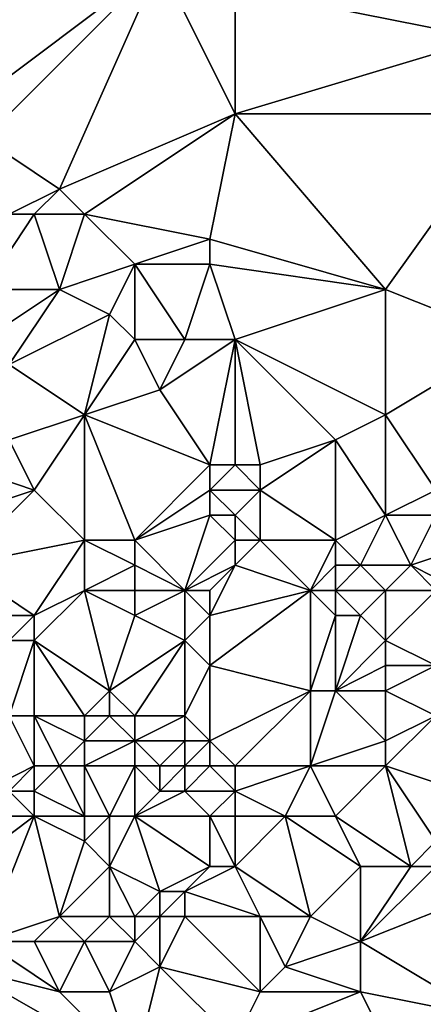
# Model space of a CAD drawing. Units: metres. Extents: x 69375 to 70000, y 345000 to 345500.
# Drawn here: x 69546 to 69562, y 345290 to 345329 of the extents above; entities that cross this region are included whole.
import ezdxf

# ---------------------------------------------------------------- set-up
doc = ezdxf.new("R2010")
doc.units = ezdxf.units.M
doc.layers.add('Terrain', color=15, linetype='Continuous')

msp = doc.modelspace()

# ---------------------------------------------------------------- linework, layer by layer
at = {"layer": 'Terrain'}
for points in [[(69544, 345325, 270.1), (69552, 345331, 270.14), (69548, 345333, 270.13), (69544, 345325, 270.1)], [(69544, 345325, 270.1), (69548, 345333, 270.13), (69546, 345333, 270.3), (69544, 345325, 270.1)], [(69565, 345328, 270.11), (69563, 345332, 270.28), (69555, 345330, 270.18), (69565, 345328, 270.11)], [(69544, 345325, 270.1), (69545, 345324, 270.29), (69552, 345331, 270.14), (69544, 345325, 270.1)], [(69552, 345331, 270.14), (69545, 345324, 270.29), (69548, 345322, 270.34), (69552, 345331, 270.14)], [(69555, 345325, 270.12), (69552, 345331, 270.14), (69548, 345322, 270.34), (69555, 345325, 270.12)], [(69555, 345325, 270.12), (69555, 345330, 270.18), (69552, 345331, 270.14), (69555, 345325, 270.12)], [(69565, 345328, 270.11), (69555, 345330, 270.18), (69555, 345325, 270.12), (69565, 345328, 270.11)], [(69566, 345325, 270.08), (69565, 345328, 270.11), (69555, 345325, 270.12), (69566, 345325, 270.08)], [(69555, 345325, 270.12), (69548, 345322, 270.34), (69549, 345321, 270.27), (69555, 345325, 270.12)], [(69555, 345325, 270.12), (69549, 345321, 270.27), (69554, 345320, 270.35), (69555, 345325, 270.12)], [(69555, 345325, 270.12), (69554, 345320, 270.35), (69561, 345318, 270.13), (69555, 345325, 270.12)], [(69566, 345325, 270.08), (69555, 345325, 270.12), (69561, 345318, 270.13), (69566, 345325, 270.08)], [(69566, 345325, 270.08), (69561, 345318, 270.13), (69566, 345316, 269.92), (69566, 345325, 270.08)], [(69546, 345321, 270.23), (69548, 345322, 270.34), (69545, 345324, 270.29), (69546, 345321, 270.23)], [(69547, 345321, 270.31), (69548, 345322, 270.34), (69546, 345321, 270.23), (69547, 345321, 270.31)], [(69549, 345321, 270.27), (69548, 345322, 270.34), (69547, 345321, 270.31), (69549, 345321, 270.27)], [(69548, 345318, 270.28), (69547, 345321, 270.31), (69545, 345318, 270.9), (69548, 345318, 270.28)], [(69545, 345318, 270.9), (69547, 345321, 270.31), (69546, 345321, 270.23), (69545, 345318, 270.9)], [(69548, 345318, 270.28), (69549, 345321, 270.27), (69547, 345321, 270.31), (69548, 345318, 270.28)], [(69548, 345318, 270.28), (69551, 345319, 270.16), (69549, 345321, 270.27), (69548, 345318, 270.28)], [(69551, 345319, 270.16), (69554, 345320, 270.35), (69549, 345321, 270.27), (69551, 345319, 270.16)], [(69554, 345319, 270.27), (69554, 345320, 270.35), (69551, 345319, 270.16), (69554, 345319, 270.27)], [(69561, 345318, 270.13), (69554, 345320, 270.35), (69554, 345319, 270.27), (69561, 345318, 270.13)], [(69550, 345317, 270.26), (69551, 345319, 270.16), (69548, 345318, 270.28), (69550, 345317, 270.26)], [(69551, 345316, 270.13), (69551, 345319, 270.16), (69550, 345317, 270.26), (69551, 345316, 270.13)], [(69553, 345316, 270.15), (69551, 345319, 270.16), (69551, 345316, 270.13), (69553, 345316, 270.15)], [(69553, 345316, 270.15), (69554, 345319, 270.27), (69551, 345319, 270.16), (69553, 345316, 270.15)], [(69555, 345316, 270.2), (69554, 345319, 270.27), (69553, 345316, 270.15), (69555, 345316, 270.2)], [(69561, 345318, 270.13), (69554, 345319, 270.27), (69555, 345316, 270.2), (69561, 345318, 270.13)], [(69546, 345315, 270.36), (69548, 345318, 270.28), (69545, 345316, 270.42), (69546, 345315, 270.36)], [(69545, 345316, 270.42), (69548, 345318, 270.28), (69545, 345318, 270.9), (69545, 345316, 270.42)], [(69546, 345315, 270.36), (69550, 345317, 270.26), (69548, 345318, 270.28), (69546, 345315, 270.36)], [(69561, 345313, 270.06), (69561, 345318, 270.13), (69555, 345316, 270.2), (69561, 345313, 270.06)], [(69561, 345313, 270.06), (69566, 345316, 269.92), (69561, 345318, 270.13), (69561, 345313, 270.06)], [(69549, 345313, 270.47), (69550, 345317, 270.26), (69546, 345315, 270.36), (69549, 345313, 270.47)], [(69549, 345313, 270.47), (69551, 345316, 270.13), (69550, 345317, 270.26), (69549, 345313, 270.47)], [(69549, 345313, 270.47), (69552, 345314, 270.17), (69551, 345316, 270.13), (69549, 345313, 270.47)], [(69552, 345314, 270.17), (69553, 345316, 270.15), (69551, 345316, 270.13), (69552, 345314, 270.17)], [(69554, 345311, 270.2), (69555, 345316, 270.2), (69552, 345314, 270.17), (69554, 345311, 270.2)], [(69552, 345314, 270.17), (69555, 345316, 270.2), (69553, 345316, 270.15), (69552, 345314, 270.17)], [(69555, 345311, 270.13), (69555, 345316, 270.2), (69554, 345311, 270.2), (69555, 345311, 270.13)], [(69556, 345311, 270.14), (69559, 345312, 270.27), (69555, 345316, 270.2), (69556, 345311, 270.14)], [(69556, 345311, 270.14), (69555, 345316, 270.2), (69555, 345311, 270.13), (69556, 345311, 270.14)], [(69559, 345312, 270.27), (69561, 345313, 270.06), (69555, 345316, 270.2), (69559, 345312, 270.27)], [(69563, 345310, 270.1), (69566, 345316, 269.92), (69561, 345313, 270.06), (69563, 345310, 270.1)], [(69546, 345312, 270.35), (69549, 345313, 270.47), (69546, 345315, 270.36), (69546, 345312, 270.35)], [(69554, 345311, 270.2), (69552, 345314, 270.17), (69549, 345313, 270.47), (69554, 345311, 270.2)], [(69547, 345310, 270.45), (69549, 345313, 270.47), (69546, 345312, 270.35), (69547, 345310, 270.45)], [(69549, 345308, 270.31), (69549, 345313, 270.47), (69547, 345310, 270.45), (69549, 345308, 270.31)], [(69551, 345308, 270.4), (69554, 345311, 270.2), (69549, 345313, 270.47), (69551, 345308, 270.4)], [(69551, 345308, 270.4), (69549, 345313, 270.47), (69549, 345308, 270.31), (69551, 345308, 270.4)], [(69561, 345309, 270.41), (69561, 345313, 270.06), (69559, 345312, 270.27), (69561, 345309, 270.41)], [(69561, 345309, 270.41), (69563, 345310, 270.1), (69561, 345313, 270.06), (69561, 345309, 270.41)], [(69544, 345311, 270.47), (69547, 345310, 270.45), (69546, 345312, 270.35), (69544, 345311, 270.47)], [(69559, 345308, 270.34), (69559, 345312, 270.27), (69556, 345310, 270.28), (69559, 345308, 270.34)], [(69556, 345310, 270.28), (69559, 345312, 270.27), (69556, 345311, 270.14), (69556, 345310, 270.28)], [(69559, 345308, 270.34), (69561, 345309, 270.41), (69559, 345312, 270.27), (69559, 345308, 270.34)], [(69544, 345309, 270.66), (69547, 345310, 270.45), (69544, 345311, 270.47), (69544, 345309, 270.66)], [(69551, 345308, 270.4), (69554, 345310, 270.35), (69554, 345311, 270.2), (69551, 345308, 270.4)], [(69554, 345310, 270.35), (69555, 345311, 270.13), (69554, 345311, 270.2), (69554, 345310, 270.35)], [(69556, 345310, 270.28), (69555, 345311, 270.13), (69554, 345310, 270.35), (69556, 345310, 270.28)], [(69556, 345310, 270.28), (69556, 345311, 270.14), (69555, 345311, 270.13), (69556, 345310, 270.28)], [(69544, 345307, 270.56), (69549, 345308, 270.31), (69547, 345310, 270.45), (69544, 345307, 270.56)], [(69544, 345307, 270.56), (69547, 345310, 270.45), (69544, 345309, 270.66), (69544, 345307, 270.56)], [(69551, 345308, 270.4), (69554, 345309, 270.54), (69554, 345310, 270.35), (69551, 345308, 270.4)], [(69555, 345309, 270.53), (69554, 345310, 270.35), (69554, 345309, 270.54), (69555, 345309, 270.53)], [(69556, 345310, 270.28), (69554, 345310, 270.35), (69555, 345309, 270.53), (69556, 345310, 270.28)], [(69556, 345308, 270.59), (69556, 345310, 270.28), (69555, 345309, 270.53), (69556, 345308, 270.59)], [(69559, 345308, 270.34), (69556, 345310, 270.28), (69556, 345308, 270.59), (69559, 345308, 270.34)], [(69563, 345309, 270.26), (69563, 345310, 270.1), (69561, 345309, 270.41), (69563, 345309, 270.26)], [(69553, 345306, 270.31), (69554, 345309, 270.54), (69551, 345308, 270.4), (69553, 345306, 270.31)], [(69553, 345306, 270.31), (69555, 345308, 270.61), (69554, 345309, 270.54), (69553, 345306, 270.31)], [(69555, 345308, 270.61), (69555, 345309, 270.53), (69554, 345309, 270.54), (69555, 345308, 270.61)], [(69556, 345308, 270.59), (69555, 345309, 270.53), (69555, 345308, 270.61), (69556, 345308, 270.59)], [(69560, 345307, 270.57), (69561, 345309, 270.41), (69559, 345308, 270.34), (69560, 345307, 270.57)], [(69562, 345307, 270.89), (69561, 345309, 270.41), (69560, 345307, 270.57), (69562, 345307, 270.89)], [(69562, 345307, 270.89), (69563, 345309, 270.26), (69561, 345309, 270.41), (69562, 345307, 270.89)], [(69562, 345307, 270.89), (69565, 345308, 270.12), (69563, 345309, 270.26), (69562, 345307, 270.89)], [(69547, 345305, 270.54), (69549, 345308, 270.31), (69544, 345307, 270.56), (69547, 345305, 270.54)], [(69547, 345305, 270.54), (69549, 345306, 270.42), (69549, 345308, 270.31), (69547, 345305, 270.54)], [(69549, 345306, 270.42), (69551, 345307, 270.54), (69549, 345308, 270.31), (69549, 345306, 270.42)], [(69551, 345307, 270.54), (69551, 345308, 270.4), (69549, 345308, 270.31), (69551, 345307, 270.54)], [(69553, 345306, 270.31), (69551, 345308, 270.4), (69551, 345307, 270.54), (69553, 345306, 270.31)], [(69553, 345306, 270.31), (69555, 345307, 270.52), (69555, 345308, 270.61), (69553, 345306, 270.31)], [(69558, 345306, 270.42), (69556, 345308, 270.59), (69555, 345307, 270.52), (69558, 345306, 270.42)], [(69556, 345308, 270.59), (69555, 345308, 270.61), (69555, 345307, 270.52), (69556, 345308, 270.59)], [(69558, 345306, 270.42), (69559, 345308, 270.34), (69556, 345308, 270.59), (69558, 345306, 270.42)], [(69558, 345306, 270.42), (69559, 345307, 270.38), (69559, 345308, 270.34), (69558, 345306, 270.42)], [(69560, 345307, 270.57), (69559, 345308, 270.34), (69559, 345307, 270.38), (69560, 345307, 270.57)], [(69564, 345306, 270.58), (69565, 345308, 270.12), (69562, 345307, 270.89), (69564, 345306, 270.58)], [(69547, 345305, 270.54), (69544, 345307, 270.56), (69546, 345305, 270.62), (69547, 345305, 270.54)], [(69551, 345306, 270.56), (69551, 345307, 270.54), (69549, 345306, 270.42), (69551, 345306, 270.56)], [(69553, 345306, 270.31), (69551, 345307, 270.54), (69551, 345306, 270.56), (69553, 345306, 270.31)], [(69554, 345306, 270.3), (69555, 345307, 270.52), (69553, 345306, 270.31), (69554, 345306, 270.3)], [(69554, 345305, 270.35), (69555, 345307, 270.52), (69554, 345306, 270.3), (69554, 345305, 270.35)], [(69558, 345306, 270.42), (69555, 345307, 270.52), (69554, 345305, 270.35), (69558, 345306, 270.42)], [(69559, 345306, 270.62), (69559, 345307, 270.38), (69558, 345306, 270.42), (69559, 345306, 270.62)], [(69561, 345306, 270.89), (69560, 345307, 270.57), (69559, 345306, 270.62), (69561, 345306, 270.89)], [(69559, 345306, 270.62), (69560, 345307, 270.57), (69559, 345307, 270.38), (69559, 345306, 270.62)], [(69561, 345306, 270.89), (69562, 345307, 270.89), (69560, 345307, 270.57), (69561, 345306, 270.89)], [(69563, 345306, 270.78), (69562, 345307, 270.89), (69561, 345306, 270.89), (69563, 345306, 270.78)], [(69564, 345306, 270.58), (69562, 345307, 270.89), (69563, 345306, 270.78), (69564, 345306, 270.58)], [(69550, 345302, 270.61), (69549, 345306, 270.42), (69547, 345304, 270.8), (69550, 345302, 270.61)], [(69547, 345304, 270.8), (69549, 345306, 270.42), (69547, 345305, 270.54), (69547, 345304, 270.8)], [(69550, 345302, 270.61), (69551, 345305, 270.48), (69549, 345306, 270.42), (69550, 345302, 270.61)], [(69551, 345305, 270.48), (69551, 345306, 270.56), (69549, 345306, 270.42), (69551, 345305, 270.48)], [(69553, 345304, 270.42), (69553, 345306, 270.31), (69551, 345305, 270.48), (69553, 345304, 270.42)], [(69551, 345305, 270.48), (69553, 345306, 270.31), (69551, 345306, 270.56), (69551, 345305, 270.48)], [(69553, 345304, 270.42), (69554, 345305, 270.35), (69553, 345306, 270.31), (69553, 345304, 270.42)], [(69554, 345305, 270.35), (69554, 345306, 270.3), (69553, 345306, 270.31), (69554, 345305, 270.35)], [(69558, 345302, 270.36), (69558, 345306, 270.42), (69554, 345303, 270.56), (69558, 345302, 270.36)], [(69558, 345306, 270.42), (69554, 345305, 270.35), (69554, 345303, 270.56), (69558, 345306, 270.42)], [(69558, 345302, 270.36), (69559, 345305, 270.64), (69558, 345306, 270.42), (69558, 345302, 270.36)], [(69559, 345305, 270.64), (69559, 345306, 270.62), (69558, 345306, 270.42), (69559, 345305, 270.64)], [(69560, 345305, 270.86), (69561, 345306, 270.89), (69559, 345306, 270.62), (69560, 345305, 270.86)], [(69560, 345305, 270.86), (69559, 345306, 270.62), (69559, 345305, 270.64), (69560, 345305, 270.86)], [(69561, 345304, 270.87), (69561, 345306, 270.89), (69560, 345305, 270.86), (69561, 345304, 270.87)], [(69563, 345303, 270.65), (69563, 345306, 270.78), (69561, 345304, 270.87), (69563, 345303, 270.65)], [(69561, 345304, 270.87), (69563, 345306, 270.78), (69561, 345306, 270.89), (69561, 345304, 270.87)], [(69547, 345304, 270.8), (69547, 345305, 270.54), (69546, 345304, 270.47), (69547, 345304, 270.8)], [(69546, 345304, 270.47), (69547, 345305, 270.54), (69546, 345305, 270.62), (69546, 345304, 270.47)], [(69550, 345302, 270.61), (69553, 345304, 270.42), (69551, 345305, 270.48), (69550, 345302, 270.61)], [(69554, 345303, 270.56), (69554, 345305, 270.35), (69553, 345304, 270.42), (69554, 345303, 270.56)], [(69559, 345302, 270.37), (69559, 345305, 270.64), (69558, 345302, 270.36), (69559, 345302, 270.37)], [(69559, 345302, 270.37), (69561, 345304, 270.87), (69560, 345305, 270.86), (69559, 345302, 270.37)], [(69559, 345302, 270.37), (69560, 345305, 270.86), (69559, 345305, 270.64), (69559, 345302, 270.37)], [(69547, 345301, 270.38), (69547, 345304, 270.8), (69546, 345301, 270.49), (69547, 345301, 270.38)], [(69546, 345301, 270.49), (69547, 345304, 270.8), (69546, 345304, 270.47), (69546, 345301, 270.49)], [(69549, 345301, 270.4), (69547, 345304, 270.8), (69547, 345301, 270.38), (69549, 345301, 270.4)], [(69549, 345301, 270.4), (69550, 345302, 270.61), (69547, 345304, 270.8), (69549, 345301, 270.4)], [(69551, 345301, 270.71), (69553, 345304, 270.42), (69550, 345302, 270.61), (69551, 345301, 270.71)], [(69553, 345301, 270.82), (69553, 345304, 270.42), (69551, 345301, 270.71), (69553, 345301, 270.82)], [(69553, 345301, 270.82), (69554, 345303, 270.56), (69553, 345304, 270.42), (69553, 345301, 270.82)], [(69559, 345302, 270.37), (69561, 345303, 270.72), (69561, 345304, 270.87), (69559, 345302, 270.37)], [(69563, 345303, 270.65), (69561, 345304, 270.87), (69561, 345303, 270.72), (69563, 345303, 270.65)], [(69554, 345300, 270.78), (69554, 345303, 270.56), (69553, 345301, 270.82), (69554, 345300, 270.78)], [(69558, 345302, 270.36), (69554, 345303, 270.56), (69554, 345300, 270.78), (69558, 345302, 270.36)], [(69561, 345302, 270.51), (69561, 345303, 270.72), (69559, 345302, 270.37), (69561, 345302, 270.51)], [(69563, 345301, 270.44), (69563, 345303, 270.65), (69561, 345302, 270.51), (69563, 345301, 270.44)], [(69561, 345302, 270.51), (69563, 345303, 270.65), (69561, 345303, 270.72), (69561, 345302, 270.51)], [(69550, 345301, 270.8), (69550, 345302, 270.61), (69549, 345301, 270.4), (69550, 345301, 270.8)], [(69551, 345301, 270.71), (69550, 345302, 270.61), (69550, 345301, 270.8), (69551, 345301, 270.71)], [(69558, 345302, 270.36), (69554, 345300, 270.78), (69555, 345299, 270.53), (69558, 345302, 270.36)], [(69558, 345299, 270.63), (69558, 345302, 270.36), (69555, 345299, 270.53), (69558, 345299, 270.63)], [(69558, 345299, 270.63), (69561, 345300, 270.12), (69559, 345302, 270.37), (69558, 345299, 270.63)], [(69558, 345299, 270.63), (69559, 345302, 270.37), (69558, 345302, 270.36), (69558, 345299, 270.63)], [(69561, 345300, 270.12), (69561, 345302, 270.51), (69559, 345302, 270.37), (69561, 345300, 270.12)], [(69561, 345300, 270.12), (69563, 345301, 270.44), (69561, 345302, 270.51), (69561, 345300, 270.12)], [(69545, 345298, 270.27), (69547, 345299, 270.77), (69546, 345301, 270.49), (69545, 345298, 270.27)], [(69547, 345299, 270.77), (69547, 345301, 270.38), (69546, 345301, 270.49), (69547, 345299, 270.77)], [(69548, 345299, 270.7), (69547, 345301, 270.38), (69547, 345299, 270.77), (69548, 345299, 270.7)], [(69548, 345299, 270.7), (69549, 345300, 270.41), (69547, 345301, 270.38), (69548, 345299, 270.7)], [(69549, 345300, 270.41), (69549, 345301, 270.4), (69547, 345301, 270.38), (69549, 345300, 270.41)], [(69551, 345300, 270.48), (69550, 345301, 270.8), (69549, 345300, 270.41), (69551, 345300, 270.48)], [(69549, 345300, 270.41), (69550, 345301, 270.8), (69549, 345301, 270.4), (69549, 345300, 270.41)], [(69551, 345300, 270.48), (69551, 345301, 270.71), (69550, 345301, 270.8), (69551, 345300, 270.48)], [(69553, 345300, 270.78), (69553, 345301, 270.82), (69551, 345300, 270.48), (69553, 345300, 270.78)], [(69551, 345300, 270.48), (69553, 345301, 270.82), (69551, 345301, 270.71), (69551, 345300, 270.48)], [(69554, 345300, 270.78), (69553, 345301, 270.82), (69553, 345300, 270.78), (69554, 345300, 270.78)], [(69564, 345298, 270.09), (69563, 345301, 270.44), (69561, 345299, 270.22), (69564, 345298, 270.09)], [(69561, 345299, 270.22), (69563, 345301, 270.44), (69561, 345300, 270.12), (69561, 345299, 270.22)], [(69549, 345299, 270.51), (69549, 345300, 270.41), (69548, 345299, 270.7), (69549, 345299, 270.51)], [(69551, 345299, 270.27), (69551, 345300, 270.48), (69549, 345299, 270.51), (69551, 345299, 270.27)], [(69549, 345299, 270.51), (69551, 345300, 270.48), (69549, 345300, 270.41), (69549, 345299, 270.51)], [(69552, 345299, 270.38), (69553, 345300, 270.78), (69551, 345300, 270.48), (69552, 345299, 270.38)], [(69552, 345299, 270.38), (69551, 345300, 270.48), (69551, 345299, 270.27), (69552, 345299, 270.38)], [(69553, 345299, 270.59), (69553, 345300, 270.78), (69552, 345299, 270.38), (69553, 345299, 270.59)], [(69554, 345299, 270.62), (69554, 345300, 270.78), (69553, 345299, 270.59), (69554, 345299, 270.62)], [(69553, 345299, 270.59), (69554, 345300, 270.78), (69553, 345300, 270.78), (69553, 345299, 270.59)], [(69555, 345299, 270.53), (69554, 345300, 270.78), (69554, 345299, 270.62), (69555, 345299, 270.53)], [(69561, 345299, 270.22), (69561, 345300, 270.12), (69558, 345299, 270.63), (69561, 345299, 270.22)], [(69546, 345298, 270.42), (69547, 345299, 270.77), (69545, 345298, 270.27), (69546, 345298, 270.42)], [(69547, 345298, 270.62), (69547, 345299, 270.77), (69546, 345298, 270.42), (69547, 345298, 270.62)], [(69549, 345297, 270.75), (69548, 345299, 270.7), (69547, 345298, 270.62), (69549, 345297, 270.75)], [(69547, 345298, 270.62), (69548, 345299, 270.7), (69547, 345299, 270.77), (69547, 345298, 270.62)], [(69549, 345297, 270.75), (69549, 345299, 270.51), (69548, 345299, 270.7), (69549, 345297, 270.75)], [(69550, 345297, 270.68), (69551, 345299, 270.27), (69549, 345299, 270.51), (69550, 345297, 270.68)], [(69550, 345297, 270.68), (69549, 345299, 270.51), (69549, 345297, 270.75), (69550, 345297, 270.68)], [(69551, 345297, 270.48), (69551, 345299, 270.27), (69550, 345297, 270.68), (69551, 345297, 270.48)], [(69551, 345297, 270.48), (69552, 345298, 270.26), (69551, 345299, 270.27), (69551, 345297, 270.48)], [(69552, 345298, 270.26), (69552, 345299, 270.38), (69551, 345299, 270.27), (69552, 345298, 270.26)], [(69553, 345298, 270.35), (69553, 345299, 270.59), (69552, 345298, 270.26), (69553, 345298, 270.35)], [(69552, 345298, 270.26), (69553, 345299, 270.59), (69552, 345299, 270.38), (69552, 345298, 270.26)], [(69555, 345298, 270.55), (69554, 345299, 270.62), (69553, 345298, 270.35), (69555, 345298, 270.55)], [(69553, 345298, 270.35), (69554, 345299, 270.62), (69553, 345299, 270.59), (69553, 345298, 270.35)], [(69555, 345298, 270.55), (69555, 345299, 270.53), (69554, 345299, 270.62), (69555, 345298, 270.55)], [(69557, 345297, 270.71), (69558, 345299, 270.63), (69555, 345298, 270.55), (69557, 345297, 270.71)], [(69558, 345299, 270.63), (69555, 345299, 270.53), (69555, 345298, 270.55), (69558, 345299, 270.63)], [(69559, 345297, 270.55), (69558, 345299, 270.63), (69557, 345297, 270.71), (69559, 345297, 270.55)], [(69559, 345297, 270.55), (69561, 345299, 270.22), (69558, 345299, 270.63), (69559, 345297, 270.55)], [(69559, 345297, 270.55), (69562, 345295, 270.2), (69561, 345299, 270.22), (69559, 345297, 270.55)], [(69564, 345298, 270.09), (69561, 345299, 270.22), (69563, 345296, 270.35), (69564, 345298, 270.09)], [(69561, 345299, 270.22), (69562, 345295, 270.2), (69563, 345296, 270.35), (69561, 345299, 270.22)], [(69544, 345297, 270.29), (69547, 345297, 270.41), (69546, 345298, 270.42), (69544, 345297, 270.29)], [(69547, 345297, 270.41), (69547, 345298, 270.62), (69546, 345298, 270.42), (69547, 345297, 270.41)], [(69549, 345297, 270.75), (69547, 345298, 270.62), (69547, 345297, 270.41), (69549, 345297, 270.75)], [(69554, 345297, 270.28), (69553, 345298, 270.35), (69551, 345297, 270.48), (69554, 345297, 270.28)], [(69551, 345297, 270.48), (69553, 345298, 270.35), (69552, 345298, 270.26), (69551, 345297, 270.48)], [(69554, 345297, 270.28), (69555, 345298, 270.55), (69553, 345298, 270.35), (69554, 345297, 270.28)], [(69555, 345297, 270.49), (69555, 345298, 270.55), (69554, 345297, 270.28), (69555, 345297, 270.49)], [(69557, 345297, 270.71), (69555, 345298, 270.55), (69555, 345297, 270.49), (69557, 345297, 270.71)], [(69544, 345297, 270.29), (69543, 345294, 270.22), (69547, 345297, 270.41), (69544, 345297, 270.29)], [(69547, 345297, 270.41), (69543, 345294, 270.22), (69545, 345292, 270.56), (69547, 345297, 270.41)], [(69547, 345297, 270.41), (69545, 345292, 270.56), (69548, 345293, 270.47), (69547, 345297, 270.41)], [(69549, 345297, 270.75), (69547, 345297, 270.41), (69549, 345296, 270.7), (69549, 345297, 270.75)], [(69547, 345297, 270.41), (69548, 345293, 270.47), (69549, 345296, 270.7), (69547, 345297, 270.41)], [(69550, 345297, 270.68), (69549, 345297, 270.75), (69549, 345296, 270.7), (69550, 345297, 270.68)], [(69550, 345297, 270.68), (69549, 345296, 270.7), (69550, 345295, 270.61), (69550, 345297, 270.68)], [(69551, 345297, 270.48), (69550, 345297, 270.68), (69550, 345295, 270.61), (69551, 345297, 270.48)], [(69551, 345297, 270.48), (69550, 345295, 270.61), (69552, 345294, 270.63), (69551, 345297, 270.48)], [(69554, 345297, 270.28), (69551, 345297, 270.48), (69554, 345295, 270.24), (69554, 345297, 270.28)], [(69551, 345297, 270.48), (69552, 345294, 270.63), (69554, 345295, 270.24), (69551, 345297, 270.48)], [(69555, 345297, 270.49), (69554, 345297, 270.28), (69555, 345295, 270.22), (69555, 345297, 270.49)], [(69554, 345297, 270.28), (69554, 345295, 270.24), (69555, 345295, 270.22), (69554, 345297, 270.28)], [(69557, 345297, 270.71), (69555, 345295, 270.22), (69558, 345293, 270.1), (69557, 345297, 270.71)], [(69557, 345297, 270.71), (69555, 345297, 270.49), (69555, 345295, 270.22), (69557, 345297, 270.71)], [(69559, 345297, 270.55), (69557, 345297, 270.71), (69560, 345295, 270.38), (69559, 345297, 270.55)], [(69557, 345297, 270.71), (69558, 345293, 270.1), (69560, 345295, 270.38), (69557, 345297, 270.71)], [(69559, 345297, 270.55), (69560, 345295, 270.38), (69562, 345295, 270.2), (69559, 345297, 270.55)], [(69548, 345293, 270.47), (69550, 345295, 270.61), (69549, 345296, 270.7), (69548, 345293, 270.47)], [(69563, 345295, 270.33), (69563, 345296, 270.35), (69562, 345295, 270.2), (69563, 345295, 270.33)], [(69550, 345293, 270.29), (69550, 345295, 270.61), (69548, 345293, 270.47), (69550, 345293, 270.29)], [(69551, 345293, 270.33), (69550, 345295, 270.61), (69550, 345293, 270.29), (69551, 345293, 270.33)], [(69551, 345293, 270.33), (69552, 345294, 270.63), (69550, 345295, 270.61), (69551, 345293, 270.33)], [(69553, 345294, 270.49), (69554, 345295, 270.24), (69552, 345294, 270.63), (69553, 345294, 270.49)], [(69553, 345294, 270.49), (69555, 345295, 270.22), (69554, 345295, 270.24), (69553, 345294, 270.49)], [(69556, 345293, 270.11), (69555, 345295, 270.22), (69553, 345294, 270.49), (69556, 345293, 270.11)], [(69558, 345293, 270.1), (69555, 345295, 270.22), (69556, 345293, 270.11), (69558, 345293, 270.1)], [(69560, 345292, 270.02), (69560, 345295, 270.38), (69558, 345293, 270.1), (69560, 345292, 270.02)], [(69560, 345292, 270.02), (69563, 345295, 270.33), (69562, 345295, 270.2), (69560, 345292, 270.02)], [(69560, 345292, 270.02), (69562, 345295, 270.2), (69560, 345295, 270.38), (69560, 345292, 270.02)], [(69560, 345292, 270.02), (69565, 345294, 270.14), (69563, 345295, 270.33), (69560, 345292, 270.02)], [(69552, 345293, 270.46), (69552, 345294, 270.63), (69551, 345293, 270.33), (69552, 345293, 270.46)], [(69553, 345293, 270.36), (69553, 345294, 270.49), (69552, 345293, 270.46), (69553, 345293, 270.36)], [(69552, 345293, 270.46), (69553, 345294, 270.49), (69552, 345294, 270.63), (69552, 345293, 270.46)], [(69556, 345293, 270.11), (69553, 345294, 270.49), (69553, 345293, 270.36), (69556, 345293, 270.11)], [(69565, 345289, 269.93), (69565, 345294, 270.14), (69560, 345292, 270.02), (69565, 345289, 269.93)], [(69547, 345292, 270.35), (69548, 345293, 270.47), (69545, 345292, 270.56), (69547, 345292, 270.35)], [(69549, 345292, 270.49), (69548, 345293, 270.47), (69547, 345292, 270.35), (69549, 345292, 270.49)], [(69549, 345292, 270.49), (69550, 345293, 270.29), (69548, 345293, 270.47), (69549, 345292, 270.49)], [(69551, 345292, 270.25), (69550, 345293, 270.29), (69549, 345292, 270.49), (69551, 345292, 270.25)], [(69551, 345292, 270.25), (69551, 345293, 270.33), (69550, 345293, 270.29), (69551, 345292, 270.25)], [(69552, 345291, 270.23), (69552, 345293, 270.46), (69551, 345292, 270.25), (69552, 345291, 270.23)], [(69551, 345292, 270.25), (69552, 345293, 270.46), (69551, 345293, 270.33), (69551, 345292, 270.25)], [(69552, 345291, 270.23), (69553, 345293, 270.36), (69552, 345293, 270.46), (69552, 345291, 270.23)], [(69556, 345290, 270.11), (69553, 345293, 270.36), (69552, 345291, 270.23), (69556, 345290, 270.11)], [(69556, 345290, 270.11), (69556, 345293, 270.11), (69553, 345293, 270.36), (69556, 345290, 270.11)], [(69556, 345290, 270.11), (69557, 345291, 270.07), (69556, 345293, 270.11), (69556, 345290, 270.11)], [(69557, 345291, 270.07), (69558, 345293, 270.1), (69556, 345293, 270.11), (69557, 345291, 270.07)], [(69557, 345291, 270.07), (69560, 345292, 270.02), (69558, 345293, 270.1), (69557, 345291, 270.07)], [(69544, 345291, 270.56), (69548, 345290, 270.37), (69545, 345292, 270.56), (69544, 345291, 270.56)], [(69548, 345290, 270.37), (69547, 345292, 270.35), (69545, 345292, 270.56), (69548, 345290, 270.37)], [(69548, 345290, 270.37), (69549, 345292, 270.49), (69547, 345292, 270.35), (69548, 345290, 270.37)], [(69550, 345290, 270.48), (69549, 345292, 270.49), (69548, 345290, 270.37), (69550, 345290, 270.48)], [(69550, 345290, 270.48), (69551, 345292, 270.25), (69549, 345292, 270.49), (69550, 345290, 270.48)], [(69550, 345290, 270.48), (69552, 345291, 270.23), (69551, 345292, 270.25), (69550, 345290, 270.48)], [(69560, 345290, 270), (69560, 345292, 270.02), (69557, 345291, 270.07), (69560, 345290, 270)], [(69565, 345289, 269.93), (69560, 345292, 270.02), (69560, 345290, 270), (69565, 345289, 269.93)], [(69544, 345291, 270.56), (69500, 345250, 269.521), (69550, 345250, 268.407), (69544, 345291, 270.56)], [(69544, 345291, 270.56), (69550, 345250, 268.407), (69554, 345282, 270.11), (69544, 345291, 270.56)], [(69544, 345291, 270.56), (69554, 345282, 270.11), (69551, 345287, 270.36), (69544, 345291, 270.56)], [(69544, 345291, 270.56), (69551, 345287, 270.36), (69548, 345290, 270.37), (69544, 345291, 270.56)], [(69550, 345290, 270.48), (69551, 345287, 270.36), (69552, 345291, 270.23), (69550, 345290, 270.48)], [(69555, 345288, 270.12), (69552, 345291, 270.23), (69551, 345287, 270.36), (69555, 345288, 270.12)], [(69556, 345290, 270.11), (69552, 345291, 270.23), (69555, 345288, 270.12), (69556, 345290, 270.11)], [(69560, 345290, 270), (69557, 345291, 270.07), (69556, 345290, 270.11), (69560, 345290, 270)], [(69550, 345290, 270.48), (69548, 345290, 270.37), (69551, 345287, 270.36), (69550, 345290, 270.48)], [(69560, 345290, 270), (69556, 345290, 270.11), (69555, 345288, 270.12), (69560, 345290, 270)], [(69560, 345290, 270), (69555, 345288, 270.12), (69562, 345286, 270.04), (69560, 345290, 270)], [(69565, 345289, 269.93), (69560, 345290, 270), (69562, 345286, 270.04), (69565, 345289, 269.93)]]:
    msp.add_3dface(points, dxfattribs=at)

doc.saveas('drawing.dxf')
